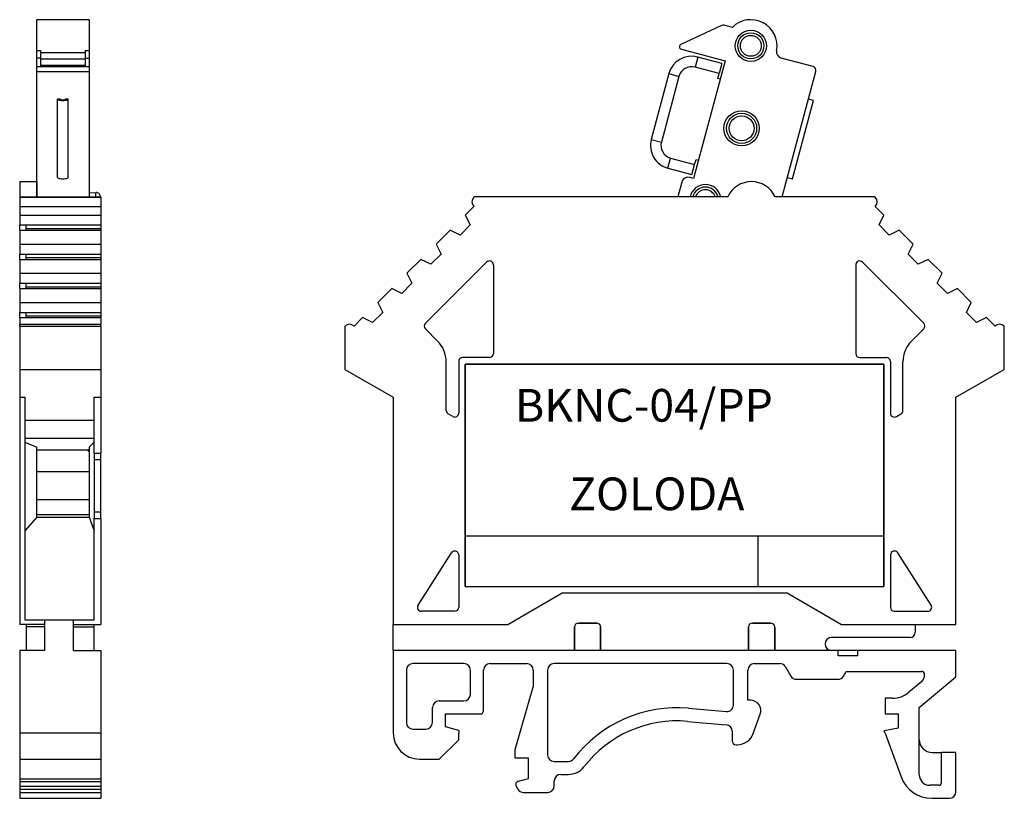
# Model space of a CAD drawing. Extents: x 480 to 661, y 71 to 242.
# Drawn here: x 585 to 661, y 105 to 164 of the extents above; entities that cross this region are included whole.
import ezdxf

# ---------------------------------------------------------------- set-up
doc = ezdxf.new("R2010")
doc.units = 0
doc.layers.get('0').update_dxf_attribs({"linetype": 'CONTINUOUS'})

msp = doc.modelspace()

# ---------------------------------------------------------------- linework, layer by layer
at = {"color": 7, "linetype": 'CONTINUOUS'}
for p, q in [((590.611, 164.408), (586.611, 164.408)), ((586.611, 162.047), (586.611, 164.408)), ((590.611, 164.408), (590.611, 162.047)), ((638.887, 163.94), (635.848, 162.523)), ((639.776, 163.822), (639.227, 163.969)), ((586.611, 161.474), (586.611, 162.047)), ((586.611, 162.047), (586.911, 162.047)), ((586.911, 162.047), (586.911, 161.474)), ((586.911, 161.891), (590.311, 161.891)), ((590.311, 162.047), (590.611, 162.047)), ((590.311, 162.047), (590.311, 161.474)), ((590.611, 162.047), (590.611, 161.474)), ((635.881, 162.148), (639.224, 161.253)), ((586.611, 160.824), (586.611, 161.474)), ((586.911, 161.474), (586.611, 161.474)), ((586.911, 161.474), (586.911, 160.889)), ((586.911, 161.408), (590.311, 161.408)), ((590.311, 161.474), (590.611, 161.474)), ((590.311, 161.474), (590.311, 160.889)), ((590.611, 161.474), (590.611, 160.824)), ((639.224, 161.253), (636.817, 152.27)), ((637.131, 161.555), (636.924, 160.782)), ((638.966, 161.063), (637.131, 161.555)), ((638.966, 161.063), (638.759, 160.29)), ((645.942, 160.824), (643.52, 161.474)), ((586.611, 160.824), (590.611, 160.824)), ((586.611, 160.457), (586.611, 160.824)), ((586.611, 150.874), (586.611, 160.457)), ((586.611, 160.457), (590.611, 160.457)), ((590.311, 160.899), (586.911, 160.899)), ((586.911, 160.889), (590.311, 160.889)), ((590.611, 160.824), (590.611, 160.457)), ((590.611, 160.457), (590.611, 150.874)), ((638.759, 160.29), (636.924, 160.782)), ((638.656, 159.904), (638.759, 160.29)), ((643.587, 150.874), (646.154, 160.457)), ((634.926, 160.282), (633.58, 155.259)), ((635.699, 160.075), (634.353, 155.052)), ((634.926, 160.282), (635.699, 160.075)), ((638.849, 159.852), (638.656, 159.904)), ((588.211, 152.346), (588.211, 158.334)), ((588.411, 158.334), (588.211, 158.334)), ((589.011, 158.334), (588.811, 158.334)), ((589.011, 152.346), (589.011, 158.334)), ((644.367, 152.242), (645.972, 158.231)), ((645.972, 158.231), (645.585, 158.334)), ((633.58, 155.259), (634.353, 155.052)), ((634.853, 153.055), (635.06, 153.827)), ((635.06, 153.827), (636.896, 153.336)), ((636.896, 153.336), (636.999, 153.722)), ((636.999, 153.722), (637.192, 153.67)), ((634.853, 153.055), (636.689, 152.563)), ((636.689, 152.563), (636.896, 153.336)), ((636.817, 152.27), (636.527, 152.347)), ((643.981, 152.346), (644.367, 152.242)), ((635.915, 151.994), (635.637, 150.955))]:
    msp.add_line(p, q, dxfattribs=at)
at = {"linetype": 'CONTINUOUS'}
for p, q in [((585.311, 152.024), (585.311, 150.874)), ((585.311, 152.024), (586.611, 152.024)), ((586.611, 152.024), (586.611, 150.874)), ((585.311, 150.874), (585.311, 150.833)), ((585.311, 150.874), (591.511, 150.874)), ((585.311, 150.833), (585.311, 150.126)), ((585.311, 150.833), (591.511, 150.833)), ((590.611, 151.163), (591.142, 151.196)), ((591.142, 150.874), (591.142, 151.196)), ((591.461, 150.874), (591.461, 150.896)), ((591.511, 150.874), (591.511, 150.833)), ((591.511, 150.833), (591.511, 150.126)), ((620.061, 150.874), (620.02, 150.833)), ((639.426, 150.874), (620.061, 150.874)), ((650.661, 150.874), (643.047, 150.874)), ((650.703, 150.833), (650.661, 150.874)), ((585.311, 150.126), (585.311, 149.472)), ((585.311, 150.126), (591.511, 150.126)), ((591.511, 150.126), (591.511, 149.472)), ((620.02, 150.126), (619.366, 149.472)), ((651.357, 149.472), (650.703, 150.126)), ((585.311, 149.472), (585.311, 148.711)), ((585.311, 149.472), (591.511, 149.472)), ((591.511, 149.472), (591.511, 148.711)), ((619.366, 149.472), (619.737, 148.711)), ((650.986, 148.711), (651.357, 149.472)), ((585.311, 148.31), (585.311, 148.711)), ((585.311, 148.711), (585.811, 148.711)), ((585.311, 148.31), (585.311, 147.244)), ((585.311, 148.31), (591.511, 148.31)), ((585.811, 148.31), (585.811, 148.711)), ((585.811, 148.711), (591.511, 148.711)), ((585.811, 148.447), (591.511, 148.447)), ((591.511, 148.711), (591.511, 148.447)), ((591.511, 148.447), (591.511, 148.31)), ((591.511, 148.31), (591.511, 147.244)), ((618.204, 148.31), (617.139, 147.244)), ((618.965, 147.939), (618.204, 148.31)), ((618.965, 147.939), (619.737, 148.711)), ((651.758, 147.939), (650.986, 148.711)), ((652.518, 148.31), (651.758, 147.939)), ((653.584, 147.244), (652.518, 148.31)), ((585.311, 147.244), (585.311, 146.484)), ((585.311, 147.244), (591.511, 147.244)), ((591.511, 147.244), (591.511, 146.484)), ((617.139, 147.244), (617.51, 146.484)), ((653.213, 146.484), (653.584, 147.244)), ((585.311, 146.083), (585.311, 146.484)), ((585.311, 146.484), (585.811, 146.484)), ((585.311, 146.083), (585.311, 145.017)), ((585.311, 146.083), (591.511, 146.083)), ((585.811, 146.083), (585.811, 146.484)), ((585.811, 146.484), (591.511, 146.484)), ((585.811, 146.22), (591.511, 146.22)), ((591.511, 146.484), (591.511, 146.22)), ((591.511, 146.22), (591.511, 146.083)), ((591.511, 146.083), (591.511, 145.017)), ((615.977, 146.083), (614.911, 145.017)), ((616.738, 145.712), (615.977, 146.083)), ((616.738, 145.712), (617.51, 146.484)), ((653.985, 145.712), (653.213, 146.484)), ((654.746, 146.083), (653.985, 145.712)), ((655.812, 145.017), (654.746, 146.083)), ((616.321, 141.194), (620.999, 145.872)), ((621.511, 145.66), (621.511, 138.874)), ((649.211, 145.66), (649.211, 138.874)), ((654.402, 141.194), (649.724, 145.872)), ((585.311, 145.017), (585.311, 144.256)), ((585.311, 145.017), (591.511, 145.017)), ((591.511, 145.017), (591.511, 144.256)), ((614.911, 145.017), (615.282, 144.256)), ((655.441, 144.256), (655.812, 145.017)), ((585.311, 143.855), (585.311, 144.256)), ((585.311, 144.256), (585.811, 144.256)), ((585.311, 143.855), (585.311, 142.79)), ((585.311, 143.855), (591.511, 143.855)), ((585.811, 143.855), (585.811, 144.256)), ((585.811, 144.256), (591.511, 144.256)), ((585.811, 143.993), (591.511, 143.993)), ((591.511, 144.256), (591.511, 143.993)), ((591.511, 143.993), (591.511, 143.855)), ((591.511, 143.855), (591.511, 142.79)), ((613.75, 143.855), (612.684, 142.79)), ((614.51, 143.484), (613.75, 143.855)), ((614.51, 143.484), (615.282, 144.256)), ((656.213, 143.484), (655.441, 144.256)), ((656.973, 143.855), (656.213, 143.484)), ((658.039, 142.79), (656.973, 143.855)), ((585.311, 142.79), (585.311, 142.029)), ((585.311, 142.79), (591.511, 142.79)), ((591.511, 142.79), (591.511, 142.029)), ((612.684, 142.79), (613.055, 142.029)), ((657.668, 142.029), (658.039, 142.79)), ((585.311, 141.628), (585.311, 142.029)), ((585.311, 142.029), (585.811, 142.029)), ((585.311, 141.628), (585.311, 141.121)), ((585.311, 141.628), (591.511, 141.628)), ((585.811, 141.628), (585.811, 142.029)), ((585.811, 142.029), (591.511, 142.029)), ((585.811, 141.765), (591.511, 141.765)), ((591.511, 142.029), (591.511, 141.765)), ((591.511, 141.765), (591.511, 141.628)), ((591.511, 141.628), (591.511, 141.121)), ((611.522, 141.628), (610.869, 140.974)), ((612.283, 141.257), (611.522, 141.628)), ((612.283, 141.257), (613.055, 142.029)), ((658.44, 141.257), (657.668, 142.029)), ((659.201, 141.628), (658.44, 141.257)), ((659.854, 140.974), (659.201, 141.628)), ((585.311, 140.974), (585.311, 141.121)), ((585.311, 141.121), (591.511, 141.121)), ((585.311, 140.974), (585.311, 137.674)), ((585.311, 140.974), (591.511, 140.974)), ((591.511, 140.974), (591.511, 141.121)), ((591.511, 140.974), (591.511, 137.674)), ((610.161, 140.974), (610.161, 137.674)), ((617.251, 139.839), (616.321, 140.769)), ((653.472, 139.839), (654.402, 140.769)), ((660.561, 137.674), (660.561, 140.974)), ((621.211, 138.574), (619.161, 138.574)), ((649.511, 138.574), (651.561, 138.574)), ((617.909, 134.529), (617.909, 138.249)), ((618.861, 138.274), (618.861, 134.326)), ((651.361, 138.074), (619.361, 138.074)), ((619.361, 121.074), (619.361, 138.074)), ((619.361, 138.074), (619.361, 121.074)), ((619.361, 138.074), (651.361, 138.074)), ((651.361, 138.074), (619.361, 138.074)), ((628.111, 138.074), (620.411, 138.074)), ((650.311, 138.074), (642.611, 138.074)), ((651.361, 121.074), (651.361, 138.074)), ((651.361, 138.074), (651.361, 121.074)), ((651.861, 138.274), (651.861, 134.326)), ((652.813, 134.529), (652.813, 138.249)), ((585.311, 137.674), (585.311, 135.538)), ((585.311, 137.674), (591.511, 137.674)), ((591.511, 137.674), (591.511, 135.538)), ((610.161, 137.674), (613.861, 135.538)), ((656.861, 135.538), (660.561, 137.674)), ((585.311, 135.538), (585.311, 118.174)), ((585.311, 135.538), (585.711, 135.538)), ((585.711, 135.538), (585.711, 118.526)), ((591.011, 131.274), (591.011, 135.538)), ((591.011, 135.538), (591.511, 135.538)), ((591.511, 135.538), (591.511, 131.274)), ((613.861, 135.538), (613.861, 118.174)), ((656.861, 118.174), (656.861, 135.538)), ((618.411, 134.066), (618.059, 134.269)), ((652.311, 134.066), (652.663, 134.269)), ((585.711, 133.79), (591.011, 133.79)), ((591.011, 132.39), (585.711, 132.39)), ((585.711, 132.102), (586.611, 131.718)), ((586.611, 126.374), (586.611, 131.718)), ((591.011, 132.102), (590.611, 131.718)), ((590.611, 131.718), (590.611, 126.374)), ((586.611, 131.524), (590.611, 131.524)), ((590.611, 131.374), (590.461, 131.524)), ((591.011, 131.274), (591.011, 130.774)), ((591.011, 131.274), (591.511, 131.274)), ((591.511, 130.774), (591.511, 131.274)), ((591.011, 130.774), (591.011, 126.774)), ((591.011, 130.774), (591.511, 130.774)), ((591.511, 126.774), (591.511, 130.774)), ((586.611, 129.874), (590.611, 129.874)), ((586.611, 127.724), (590.611, 127.724)), ((586.611, 126.574), (590.611, 126.574)), ((591.011, 126.774), (591.011, 126.274)), ((591.011, 126.774), (591.511, 126.774)), ((591.511, 126.274), (591.511, 126.774)), ((586.611, 126.374), (585.711, 125.332)), ((586.611, 126.374), (590.611, 126.374)), ((590.611, 126.374), (591.011, 125.332)), ((591.011, 126.274), (591.511, 126.274)), ((591.011, 118.526), (591.011, 126.274)), ((591.511, 126.274), (591.511, 118.174)), ((619.361, 124.943), (651.361, 124.943)), ((641.735, 124.943), (641.735, 121.074)), ((615.754, 119.635), (618.308, 123.645)), ((618.861, 123.484), (618.861, 119.474)), ((651.861, 123.484), (651.861, 119.474)), ((654.969, 119.635), (652.414, 123.645)), ((619.361, 121.074), (651.361, 121.074)), ((619.361, 121.074), (651.361, 121.074)), ((622.611, 118.174), (626.768, 120.574)), ((626.768, 120.574), (643.955, 120.574)), ((643.955, 120.574), (648.111, 118.174)), ((618.561, 119.174), (616.007, 119.174)), ((652.161, 119.174), (654.716, 119.174)), ((587.211, 118.174), (585.311, 118.174)), ((585.711, 118.526), (591.011, 118.526)), ((585.811, 118.174), (585.811, 117.974)), ((587.211, 118.526), (587.211, 116.174)), ((589.411, 116.174), (589.411, 118.526)), ((589.411, 118.174), (591.511, 118.174)), ((591.011, 117.974), (591.011, 118.174)), ((613.861, 118.174), (622.611, 118.174)), ((613.861, 116.174), (613.861, 118.174)), ((629.411, 118.274), (628.011, 118.274)), ((628.011, 118.274), (629.411, 118.274)), ((642.711, 118.274), (641.311, 118.274)), ((641.311, 118.274), (642.711, 118.274)), ((648.111, 118.174), (656.861, 118.174)), ((653.761, 118.174), (653.761, 117.574)), ((585.811, 117.974), (585.811, 116.174)), ((587.211, 117.974), (585.811, 117.974)), ((589.411, 117.974), (591.011, 117.974)), ((591.011, 116.174), (591.011, 117.974)), ((627.711, 117.974), (627.711, 116.174)), ((627.711, 116.174), (627.711, 117.974)), ((629.711, 116.174), (629.711, 117.974)), ((629.711, 117.974), (629.711, 116.174)), ((641.011, 117.974), (641.011, 116.174)), ((641.011, 116.174), (641.011, 117.974)), ((643.011, 116.174), (643.011, 117.974)), ((643.011, 117.974), (643.011, 116.174)), ((653.361, 117.174), (647.361, 117.174)), ((587.211, 116.174), (585.311, 116.174)), ((585.311, 116.174), (585.311, 109.874)), ((589.411, 116.174), (591.511, 116.174)), ((591.511, 116.174), (591.511, 109.874)), ((656.861, 116.174), (613.861, 116.174)), ((647.861, 116.174), (613.861, 116.174)), ((613.861, 116.174), (613.861, 109.874)), ((647.861, 115.774), (647.861, 116.174)), ((649.361, 115.774), (649.361, 116.174)), ((650.861, 116.174), (649.361, 116.174)), ((656.861, 116.174), (650.861, 116.174)), ((656.861, 114.174), (656.861, 116.174)), ((619.257, 115.174), (615.361, 115.174)), ((621.257, 115.174), (624.061, 115.174)), ((639.361, 115.174), (626.161, 115.174)), ((641.461, 115.174), (643.411, 115.174)), ((649.361, 115.774), (647.861, 115.774)), ((614.861, 114.674), (614.861, 110.674)), ((619.757, 112.824), (619.757, 114.674)), ((620.757, 111.574), (620.757, 114.674)), ((624.561, 114.674), (624.561, 113.457)), ((625.661, 114.674), (625.661, 108.199)), ((639.861, 112.001), (639.861, 114.674)), ((640.961, 112.374), (640.961, 114.674)), ((643.844, 114.924), (644.248, 114.224)), ((648.267, 114.224), (648.469, 114.574)), ((648.469, 114.574), (654.256, 114.574)), ((644.681, 113.974), (647.834, 113.974)), ((654.255, 113.815), (653.275, 112.992)), ((654.061, 111.825), (656.861, 114.174)), ((624.561, 113.457), (623.161, 108.574)), ((617.361, 112.324), (619.257, 112.324)), ((641.161, 112.374), (640.961, 112.374)), ((651.989, 112.524), (651.461, 112.524)), ((651.461, 112.524), (651.461, 111.324)), ((616.861, 110.674), (616.861, 111.824)), ((636.437, 111.755), (639.318, 111.503)), ((654.061, 106.674), (654.061, 111.825)), ((617.861, 110.331), (617.861, 111.324)), ((617.861, 111.324), (620.507, 111.324)), ((636.35, 110.759), (639.305, 110.5)), ((641.378, 109.83), (641.913, 111.301)), ((651.461, 111.324), (652.461, 111.324)), ((652.461, 111.324), (652.461, 110.227)), ((585.311, 109.874), (585.311, 107.874)), ((585.311, 109.874), (591.511, 109.874)), ((591.511, 109.874), (591.511, 107.874)), ((615.361, 110.174), (616.361, 110.174)), ((618.861, 110.063), (617.861, 110.331)), ((618.861, 110.063), (618.861, 109.856)), ((639.761, 110.002), (639.761, 109.274)), ((652.461, 110.227), (651.392, 110.039)), ((651.461, 109.848), (651.392, 110.039)), ((617.379, 107.874), (618.861, 109.356)), ((618.861, 109.356), (618.861, 109.856)), ((651.461, 109.848), (652.673, 106.519)), ((623.161, 108.574), (623.161, 107.974)), ((640.061, 108.974), (640.156, 108.974)), ((655.061, 108.374), (655.761, 108.374)), ((655.761, 106.074), (655.761, 108.374)), ((656.861, 108.374), (655.761, 108.374)), ((656.861, 105.374), (656.861, 108.374)), ((585.311, 107.874), (585.311, 104.874)), ((585.311, 107.874), (591.511, 107.874)), ((591.511, 107.874), (591.511, 104.874)), ((615.861, 107.874), (617.379, 107.874)), ((623.161, 107.974), (624.161, 107.974)), ((624.161, 107.974), (624.161, 106.374)), ((626.161, 107.699), (627.246, 107.699)), ((585.311, 106.374), (591.511, 106.374)), ((585.311, 106.171), (591.511, 106.171)), ((624.161, 106.374), (623.401, 106.171)), ((626.161, 105.824), (626.161, 106.199)), ((626.661, 106.699), (627.246, 106.699)), ((585.311, 105.804), (591.511, 105.804)), ((585.311, 105.574), (591.511, 105.574)), ((623.249, 105.804), (623.382, 105.574)), ((655.561, 105.874), (654.861, 105.874)), ((585.311, 105.324), (591.511, 105.324)), ((585.311, 104.874), (591.511, 104.874)), ((623.815, 105.324), (625.661, 105.324)), ((655.022, 104.874), (656.361, 104.874))]:
    msp.add_line(p, q, dxfattribs=at)
at = {"color": 7, "linetype": 'CONTINUOUS'}
for centre, radius in [((641.19, 162.408), 1.2), ((641.19, 162.408), 1), ((641.19, 162.408), 0.8), ((640.484, 156.101), 1.35), ((640.484, 156.101), 1.15), ((640.484, 156.101), 0.95)]:
    msp.add_circle(centre, radius, dxfattribs=at)
for centre, radius, start, end in [((641.19, 162.408), 2, 349.58857, 135), ((639.098, 163.487), 0.5, 75, 115), ((635.933, 162.342), 0.2, 115, 255), ((643.649, 161.956), 0.5, 169.58857, 255), ((636.665, 159.816), 1.8, 75, 165), ((636.665, 159.816), 1, 75, 165), ((645.864, 160.535), 0.3, 345, 75), ((635.319, 154.793), 1.8, 165, 255), ((635.319, 154.793), 1, 165, 255), ((636.398, 151.864), 0.5, 75, 165), ((637.717, 150.605), 1.2, 12.96693, 167.03307), ((637.717, 150.605), 1, 15.62062, 165), ((637.717, 150.605), 0.8, 19.66883, 160.33117), ((637.086, 150.567), 1.5, 165, 168.18376)]:
    msp.add_arc(centre, radius, start, end, dxfattribs=at)
at = {"linetype": 'CONTINUOUS'}
for centre, radius, start, end in [((641.236, 150.024), 2, 25.15066, 154.84934), ((591.161, 150.896), 0.3, 0, 93.5), ((620.373, 150.479), 0.5, 135, 225), ((650.35, 150.479), 0.5, 315, 45), ((621.211, 145.66), 0.3, 0, 135), ((649.511, 145.66), 0.3, 45, 180.00001), ((610.515, 140.621), 0.5, 45, 135), ((616.533, 140.981), 0.3, 135, 225), ((654.19, 140.981), 0.3, 315, 45), ((660.208, 140.621), 0.5, 44.99984, 135), ((615.661, 138.249), 2.248, 0, 45), ((655.061, 138.249), 2.248, 135, 180), ((619.161, 138.274), 0.3, 90, 180), ((621.211, 138.874), 0.3, 270, 359.99999), ((649.511, 138.874), 0.3, 180.00001, 270), ((651.561, 138.274), 0.3, 0, 90), ((618.209, 134.529), 0.3, 180, 240), ((618.561, 134.326), 0.3, 240, 0), ((652.161, 134.326), 0.3, 180, 300), ((652.513, 134.529), 0.3, 300, 0), ((618.561, 123.484), 0.3, 0, 147.5), ((652.161, 123.484), 0.3, 32.5, 180), ((616.007, 119.474), 0.3, 147.5, 270), ((618.561, 119.474), 0.3, 270, 0), ((652.161, 119.474), 0.3, 180, 270), ((654.716, 119.474), 0.3, 270, 32.5), ((628.011, 117.974), 0.3, 90, 180), ((628.011, 117.974), 0.3, 90, 180), ((629.411, 117.974), 0.3, 0, 90), ((629.411, 117.974), 0.3, 0, 90), ((641.311, 117.974), 0.3, 90, 180), ((641.311, 117.974), 0.3, 90, 180), ((642.711, 117.974), 0.3, 0, 90), ((642.711, 117.974), 0.3, 0, 90), ((653.361, 117.574), 0.4, 270, 0), ((647.361, 116.674), 0.5, 90, 270), ((615.361, 114.674), 0.5, 90, 180), ((619.257, 114.674), 0.5, 0, 90), ((621.257, 114.674), 0.5, 90, 180), ((624.061, 114.674), 0.5, 0, 90), ((626.161, 114.674), 0.5, 90, 180), ((639.361, 114.674), 0.5, 0, 90), ((641.461, 114.674), 0.5, 90, 180), ((643.411, 114.674), 0.5, 30, 90), ((653.869, 114.274), 0.6, 310, 14.47751), ((654.256, 114.374), 0.2, 14.47751, 90), ((644.681, 114.474), 0.5, 210, 270), ((647.834, 114.474), 0.5, 270, 330), ((651.989, 114.524), 2, 270, 310), ((617.361, 111.824), 0.5, 90, 180), ((619.257, 112.824), 0.5, 270, 0), ((641.161, 111.574), 0.8, 340, 90), ((620.507, 111.574), 0.25, 270, 0), ((635.565, 101.793), 10, 85, 142.40169), ((639.361, 112.001), 0.5, 265, 0), ((615.361, 110.674), 0.5, 180, 270), ((616.361, 110.674), 0.5, 270, 0), ((635.565, 101.793), 9, 85, 142.40169), ((615.861, 109.874), 2, 180, 270), ((639.261, 110.002), 0.5, 0, 85), ((640.061, 109.274), 0.3, 180, 270), ((640.156, 110.274), 1.3, 270, 340), ((655.061, 109.374), 1, 180, 270), ((626.161, 108.199), 0.5, 180, 270), ((627.246, 108.199), 0.5, 270, 322.40169), ((627.246, 108.199), 1.5, 270, 322.40169), ((623.466, 105.929), 0.25, 105, 210), ((626.661, 106.199), 0.5, 90, 180), ((655.022, 107.374), 2.5, 200, 270), ((654.861, 106.674), 0.8, 180, 270), ((623.815, 105.824), 0.5, 210, 270), ((625.661, 105.824), 0.5, 270, 0), ((655.561, 106.074), 0.2, 270, 0), ((656.361, 105.374), 0.5, 270, 0)]:
    msp.add_arc(centre, radius, start, end, dxfattribs=at)
at = {"color": 7, "linetype": 'CONTINUOUS'}
for centre, major_axis, start_param, end_param in [((588.611, 158.334), (-0.4, 0), 0, 3.141593), ((588.611, 158.334), (0.2, 0), 3.141593, 6.283185), ((588.611, 152.346), (-0.4, 0), 0, 3.141593)]:
    msp.add_ellipse(centre, major_axis=major_axis, ratio=0.258819, start_param=start_param, end_param=end_param, dxfattribs=at)

# ---------------------------------------------------------------- texts
at = {"char_height": 2.5, "attachment_point": 1}
for s, insert, width in [('BKNC-04/PP', (623.161, 136.172), 19.61647), ('ZOLODA', (627.302, 129.405), 23.87)]:
    msp.add_mtext(s, dxfattribs=dict(at, insert=insert, width=width))

doc.saveas('drawing.dxf')
